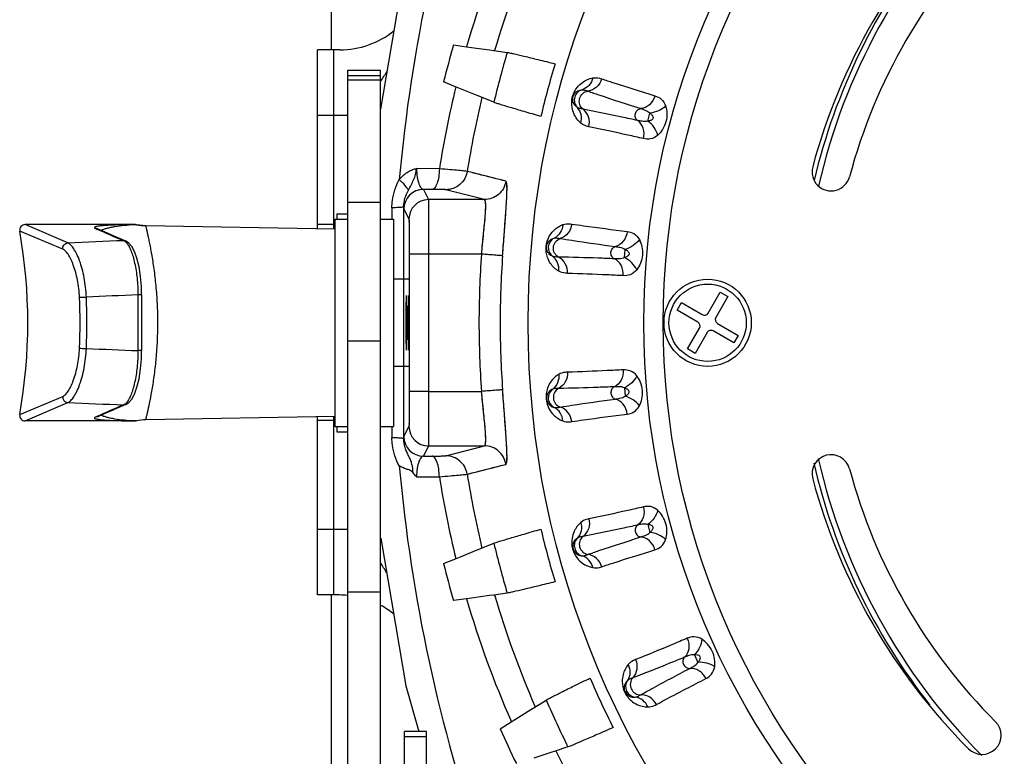
# Model space of a CAD drawing. Units: millimetres. Extents: x -492 to 1299, y -391 to 907.
# Drawn here: x 739 to 829, y 225 to 292 of the extents above; entities that cross this region are included whole.
import ezdxf

# ---------------------------------------------------------------- set-up
doc = ezdxf.new("R2010")
doc.units = ezdxf.units.MM
doc.header["$LTSCALE"] = 40
doc.layers.get('0').update_dxf_attribs({"linetype": 'CONTINUOUS'})

msp = doc.modelspace()

# ---------------------------------------------------------------- linework, layer by layer
at = {"color": 7, "linetype": 'Continuous'}
for p, q in [((767.259, 289.419), (767.259, 329.587)), ((774.052, 297.616), (771.759, 283.976)), ((765.967, 273.011), (765.967, 289.419)), ((768.008, 289.419), (765.967, 289.419)), ((767.467, 272.983), (767.467, 289.419)), ((778.448, 289.87), (779.633, 289.704)), ((779.633, 289.704), (780.102, 289.638)), ((780.102, 289.638), (781.745, 289.408)), ((781.745, 289.408), (782.15, 289.352)), ((782.15, 289.352), (783.375, 289.18)), ((768.759, 90.389), (768.759, 287.564)), ((768.759, 287.564), (771.759, 287.564)), ((771.759, 90.389), (771.759, 287.564)), ((768.759, 287.071), (771.759, 287.071)), ((768.759, 286.651), (771.759, 286.651)), ((778.646, 286.021), (777.537, 286.469)), ((779.085, 285.843), (778.646, 286.021)), ((780.622, 285.221), (779.085, 285.843)), ((781.002, 285.067), (780.622, 285.221)), ((782.149, 284.603), (781.002, 285.067)), ((796.262, 282.884), (796.457, 283.612)), ((765.967, 283.433), (768.759, 283.433)), ((777.155, 278.507), (775.049, 278.523)), ((775.692, 276.619), (776.162, 275.678)), ((775.692, 276.619), (776.162, 275.678)), ((776.479, 276.614), (775.692, 276.619)), ((776.479, 276.614), (775.692, 276.619)), ((781.28, 275.675), (777.735, 276.585)), ((781.28, 275.675), (777.735, 276.585)), ((781.28, 275.675), (776.162, 275.678)), ((781.28, 275.675), (776.162, 275.678)), ((768.759, 275.435), (771.759, 275.435)), ((773.892, 274.819), (774.362, 273.878)), ((773.892, 274.819), (774.362, 273.878)), ((767.559, 273.885), (768.759, 273.885)), ((767.559, 273.884), (767.559, 254.885)), ((767.759, 274.385), (768.759, 274.385)), ((767.759, 274.384), (767.759, 273.885)), ((771.759, 273.885), (772.959, 273.885)), ((772.959, 273.884), (772.959, 254.885)), ((742.601, 271.135), (738.666, 272.798)), ((749.273, 273.385), (739.159, 273.385)), ((743.078, 271.701), (739.159, 273.385)), ((745.782, 273.006), (745.583, 273.047)), ((745.583, 273.047), (745.734, 272.981)), ((749.369, 273.375), (749.275, 273.385)), ((749.369, 273.375), (749.283, 273.372)), ((750.23, 273.286), (749.369, 273.375)), ((767.559, 272.983), (750.23, 273.286)), ((765.967, 273.433), (767.559, 273.433)), ((748.393, 271.875), (748.197, 271.912)), ((794.12, 270.361), (794.186, 271.112)), ((774.39, 270.679), (774.39, 258.091)), ((774.39, 270.679), (774.39, 258.091)), ((776.143, 270.679), (774.39, 270.679)), ((776.143, 270.679), (774.39, 270.679)), ((776.143, 270.679), (776.143, 258.091)), ((776.143, 270.679), (776.143, 258.091)), ((781.016, 270.676), (776.143, 270.679)), ((781.016, 270.676), (776.143, 270.679)), ((774.39, 268.385), (772.959, 268.385)), ((749.501, 266.937), (749.501, 261.832)), ((749.844, 266.937), (749.501, 266.937)), ((749.844, 266.937), (749.844, 261.832)), ((801.813, 265.277), (802.915, 267.187)), ((803.608, 266.787), (802.506, 264.877)), ((802.915, 267.187), (803.608, 266.787)), ((798.957, 265.541), (799.357, 266.233)), ((800.866, 264.438), (798.957, 265.541)), ((799.357, 266.233), (801.266, 265.131)), ((799.91, 261.982), (801.013, 263.892)), ((802.652, 264.331), (804.562, 263.228)), ((801.706, 263.492), (800.603, 261.582)), ((804.162, 262.536), (802.252, 263.638)), ((804.562, 263.228), (804.162, 262.536)), ((768.759, 262.718), (771.759, 262.718)), ((800.603, 261.582), (799.91, 261.982)), ((749.844, 261.832), (749.501, 261.832)), ((774.39, 260.385), (772.959, 260.385)), ((794.12, 258.408), (794.186, 257.657)), ((738.666, 255.971), (742.601, 257.634)), ((776.143, 258.091), (774.39, 258.091)), ((776.143, 258.091), (774.39, 258.091)), ((776.143, 258.091), (781.016, 258.093)), ((776.143, 258.091), (781.016, 258.093)), ((739.159, 255.385), (743.078, 257.068)), ((748.394, 256.894), (747.329, 256.436)), ((748.393, 256.894), (748.197, 256.857)), ((745.734, 255.788), (745.583, 255.722)), ((745.783, 255.763), (745.583, 255.722)), ((767.559, 255.786), (750.23, 255.484)), ((765.967, 239.419), (765.967, 255.758)), ((767.467, 239.419), (767.467, 255.786)), ((749.274, 255.385), (739.159, 255.385)), ((749.313, 255.396), (749.369, 255.394)), ((767.559, 255.433), (765.967, 255.433)), ((767.559, 254.885), (768.759, 254.885)), ((767.759, 254.885), (767.759, 254.385)), ((771.759, 254.885), (772.959, 254.885)), ((774.362, 254.891), (773.892, 253.95)), ((774.362, 254.891), (773.892, 253.95)), ((767.759, 254.385), (768.759, 254.385)), ((776.162, 253.091), (775.692, 252.15)), ((776.162, 253.091), (775.692, 252.15)), ((776.162, 253.091), (781.28, 253.094)), ((776.162, 253.091), (781.28, 253.094)), ((777.735, 252.184), (781.28, 253.094)), ((777.735, 252.184), (781.28, 253.094)), ((775.692, 252.15), (776.479, 252.155)), ((775.692, 252.15), (776.479, 252.155)), ((796.262, 245.885), (796.457, 245.157)), ((768.759, 245.433), (765.967, 245.433)), ((781.002, 243.702), (782.149, 244.166)), ((779.085, 242.926), (780.622, 243.548)), ((780.622, 243.548), (781.002, 243.702)), ((777.537, 242.3), (778.646, 242.748)), ((778.646, 242.748), (779.085, 242.926)), ((767.985, 239.419), (765.967, 239.419)), ((767.259, 201.991), (767.259, 239.419)), ((768.759, 239.712), (771.759, 239.712)), ((781.745, 239.361), (780.102, 239.131)), ((782.15, 239.417), (781.745, 239.361)), ((783.375, 239.589), (782.15, 239.417)), ((779.633, 239.065), (778.448, 238.899)), ((780.102, 239.131), (779.633, 239.065)), ((800.545, 233.924), (800.864, 233.241)), ((785.896, 229.125), (786.945, 229.78)), ((784.143, 228.028), (785.549, 228.907)), ((785.549, 228.907), (785.896, 229.125)), ((782.727, 227.142), (783.741, 227.776)), ((783.741, 227.776), (784.143, 228.028)), ((773.959, 123.955), (773.959, 226.904)), ((775.959, 226.904), (773.959, 226.904)), ((775.959, 123.955), (775.959, 226.904)), ((773.959, 226.453), (775.959, 226.453)), ((787.382, 224.978), (785.804, 224.466)), ((787.771, 225.104), (787.382, 224.978)), ((788.948, 225.486), (787.771, 225.104))]:
    msp.add_line(p, q, dxfattribs=at)
for points in [[(748.394, 271.875), (747.327, 272.334), (746.438, 272.72), (745.782, 273.006)], [(749.844, 266.937), (749.825, 267.7), (749.746, 268.635), (749.606, 269.53), (749.413, 270.311), (749.186, 270.933), (748.936, 271.391), (748.653, 271.713), (748.394, 271.875)], [(748.394, 256.894), (748.659, 257.062), (748.942, 257.388), (749.192, 257.85), (749.418, 258.475), (749.609, 259.257), (749.748, 260.149), (749.826, 261.082), (749.844, 261.832)], [(745.783, 255.763), (746.44, 256.05), (747.329, 256.436)], [(771.784, 244.637), (774.063, 231.103), (775.266, 226.904)]]:
    msp.add_lwpolyline(points, dxfattribs=at)
for centre, radius in [((866.759, 264.385), 81.467), ((866.759, 264.385), 70.857), ((866.759, 264.385), 69.066), ((801.759, 264.385), 4), ((801.759, 264.385), 3.545)]:
    msp.add_circle(centre, radius, dxfattribs=at)
for centre, radius, start, end in [((919.951, 264.363), 147.064, 160.72993, 174.86966), ((864.759, 264.385), 55.25, 135, 165), ((866.759, 264.385), 56.249, 135.29743, 167.09386), ((866.759, 264.385), 90.711, 156.20632, 163.79357), ((864.759, 264.385), 51.75, 135, 165), ((866.759, 264.385), 88.154, 156.44746, 163.55243), ((866.759, 264.385), 56.749, 141.53885, 166.7085), ((768.008, 297.419), 8, 270, 308.68757), ((866.759, 264.385), 91.915, 163.90262, 166.09729), ((866.759, 264.385), 86.993, 163.43941, 166.5605), ((866.759, 264.385), 82.495, 163.26335, 166.73655), ((746.905, 302.781), 29.709, 326.78278, 328.88569), ((866.759, 264.385), 90.711, 166.2062, 171.04342), ((790.512, 284.815), 0.983, 105.81791, 224.18214), ((866.759, 264.385), 88.154, 166.44706, 170.93721), ((768.512, 285.433), 2, 273.60358, 277.11538), ((813.082, 278.231), 1.75, 165, 345), ((775.692, 274.818), 1.8, 90.00698, 179.98602), ((775.692, 274.818), 1.8, 90.00698, 179.98602), ((776.163, 273.878), 1.8, 90.00698, 179.98602), ((776.163, 273.878), 1.8, 90.00698, 179.98602), ((1229.126, 264.279), 456.45, 178.66345, 178.79375), ((739.159, 272.885), 0.5, 90, 189.9882), ((690.895, 264.385), 48.507, 350.0118, 9.9882), ((880.593, 580.345), 335.649, 246.31002, 246.76827), ((750.31, 251.092), 22.304, 92.63918, 92.98018), ((749.274, 272.883), 0.501, 79.07884, 89.98404), ((750.317, 278.285), 5, 259.07093, 269.00018), ((821.267, -1559.641), 1833.01, 92.284627, 92.444766), ((788.122, 271.264), 0.983, 115.81791, 234.18214), ((866.682, 264.383), 85.896, 175.79882, 179.99931), ((866.652, 264.385), 85.866, 175.79808, 180.00004), ((866.63, 264.383), 83.902, 175.79858, 179.99928), ((866.601, 264.385), 83.873, 175.79785, 180.00001), ((693.112, 264.385), 51.087, 357.37767, 2.62233), ((822.821, -1608.569), 1876.938, 92.238775, 92.383089), ((693.219, 264.385), 51.612, 357.37761, 2.62239), ((801.466, 265.477), 0.4, 240, 330), ((802.852, 264.677), 0.4, 150, 240), ((866.653, 264.385), 85.867, 179.99999, 184.20189), ((866.682, 264.386), 85.896, 180.00069, 184.20118), ((866.601, 264.385), 83.873, 179.99999, 184.20215), ((866.63, 264.386), 83.902, 180.00072, 184.20142), ((800.666, 264.092), 0.4, 330, 60), ((802.052, 263.292), 0.4, 60, 150), ((822.821, 2137.338), 1876.938, 267.616911, 267.761225), ((788.122, 257.505), 0.983, 125.81786, 244.18209), ((821.267, 2088.41), 1833.01, 267.555234, 267.715373), ((880.047, -50.317), 334.276, 113.23079, 113.69093), ((739.159, 255.885), 0.5, 170.0118, 270), ((750.287, 277.161), 21.787, 267.00912, 267.43732), ((749.275, 255.886), 0.501, 270.01601, 280.92036), ((750.317, 250.484), 5, 90.99988, 100.92865), ((1228.442, 264.476), 455.766, 181.20633, 181.33682), ((776.163, 254.891), 1.8, 180.01398, 269.99302), ((776.163, 254.891), 1.8, 180.01398, 269.99302), ((775.692, 253.951), 1.8, 180.01398, 269.99302), ((775.692, 253.951), 1.8, 180.01398, 269.99302), ((813.082, 250.538), 1.75, 15, 195), ((919.952, 264.406), 147.066, 185.13043, 199.2701), ((866.759, 264.385), 56.749, 193.11747, 218.17477), ((866.759, 264.385), 56.249, 192.79981, 224.87453), ((866.759, 264.385), 90.711, 188.95658, 193.7938), ((866.759, 264.385), 88.154, 189.06279, 193.55294), ((864.759, 264.385), 51.75, 195, 225), ((864.759, 264.385), 55.25, 195, 225), ((866.759, 264.385), 82.495, 193.26345, 196.73665), ((866.759, 264.385), 86.993, 193.4395, 196.56059), ((790.512, 243.954), 0.983, 135.81786, 254.18209), ((746.905, 226.084), 29.709, 31.20077, 33.21722), ((866.759, 264.385), 91.915, 193.90271, 196.09738), ((767.985, 231.419), 8, 84.68765, 90), ((866.759, 264.385), 88.154, 196.44757, 203.55254), ((767.985, 231.419), 8, 51.18816, 61.81923), ((866.759, 264.385), 90.711, 196.20643, 203.79368), ((866.759, 264.385), 82.495, 203.26345, 206.73665), ((795.218, 231.024), 0.983, 145.81786, 264.18209), ((866.759, 264.385), 86.993, 203.4395, 206.56059), ((826.929, 226.554), 1.75, 225, 45), ((866.759, 264.385), 91.915, 203.90271, 206.09738), ((866.759, 264.385), 88.154, 206.44756, 213.55253)]:
    msp.add_arc(centre, radius, start, end, dxfattribs=at)
for centre in [(774.135, 264.385), (774.353, 264.385)]:
    msp.add_ellipse(centre, major_axis=(0, 2.5), ratio=0.008727, dxfattribs=at)
for points, start_tangent, end_tangent in [([(783.375, 289.18), (783.584, 289.141), (783.924, 289.068), (784.913, 288.837), (786.194, 288.527), (787.753, 288.142)], (0.990318, -0.138816), (0.970227, -0.242197)), ([(790.116, 282.702), (789.503, 283.527), (789.318, 284.133), (789.366, 285.122), (789.819, 286.002), (790.282, 286.435), (791.225, 286.843)], (-0.752067, 0.659086), (0.980853, 0.194751)), ([(791.225, 286.843), (790.871, 286.159), (790.244, 285.761)], (-0.227328, -0.973818), (-0.95819, -0.286133)), ([(792.044, 286.756), (791.56, 285.997), (790.774, 285.633)], (-0.29095, -0.956738), (-0.99149, -0.130181)), ([(791.225, 286.843), (791.84, 286.815), (792.044, 286.756)], (0.980858, 0.194723), (0.948826, -0.315799)), ([(792.044, 286.756), (793.074, 286.419), (796.929, 285.202)], (0.94912, -0.314916), (0.955338, -0.295516)), ([(789.807, 284.13), (789.53, 284.407), (789.425, 284.63), (789.412, 285.109), (789.663, 285.519), (789.865, 285.659), (790.244, 285.761)], (-0.836243, 0.548359), (0.998387, 0.056771)), ([(790.33, 283.976), (790.03, 284.405), (790.019, 284.947), (790.3, 285.411), (790.774, 285.633)], (-0.79601, 0.605283), (0.992007, 0.126185)), ([(790.244, 285.761), (790.464, 285.731), (790.774, 285.633)], (0.996572, 0.082729), (0.944456, -0.328638)), ([(790.774, 285.633), (791.792, 285.283), (795.625, 284.03)], (0.944218, -0.329321), (0.952881, -0.303345)), ([(786.46, 283.313), (784.916, 283.759), (783.652, 284.131), (782.68, 284.426), (782.349, 284.532), (782.149, 284.603)], (-0.96134, 0.275365), (-0.927049, 0.374941)), ([(796.929, 285.202), (796.417, 284.38), (795.625, 284.03)], (-0.288862, -0.957371), (-0.998279, -0.058641)), ([(796.929, 285.202), (797.494, 284.902), (797.905, 284.266)], (0.955454, -0.295142), (0.313996, -0.949424)), ([(790.33, 283.976), (790.012, 284.046), (789.807, 284.13)], (-0.982247, 0.18759), (-0.821722, 0.569889)), ([(790.116, 282.702), (790.151, 283.472), (789.807, 284.13)], (0.29014, 0.956984), (-0.686741, 0.726902)), ([(795.333, 282.938), (793.892, 283.25), (790.33, 283.976)], (-0.976891, 0.213737), (-0.982377, 0.186909)), ([(790.868, 282.367), (790.829, 283.267), (790.33, 283.976)], (0.226369, 0.974042), (-0.793562, 0.608489)), ([(795.333, 282.938), (795.137, 283.208), (795.132, 283.577), (795.321, 283.894), (795.625, 284.03)], (-0.838192, 0.545375), (0.998583, 0.053211)), ([(795.625, 284.03), (796.026, 283.888), (796.457, 283.612)], (0.953283, -0.302078), (0.628879, -0.777504)), ([(796.457, 283.612), (796.666, 283.416), (796.74, 283.29), (796.752, 283.143), (796.668, 283.021), (796.541, 282.949), (796.262, 282.884)], (0.800073, -0.599902), (-0.992805, -0.119743)), ([(797.905, 284.266), (797.256, 283.829), (796.457, 283.612)], (-0.702957, -0.711233), (-0.99518, -0.098062)), ([(797.905, 284.266), (798.019, 283.59), (797.927, 282.828), (797.626, 282.123), (797.189, 281.594)], (0.296612, -0.954998), (-0.734781, -0.678305)), ([(790.868, 282.367), (790.662, 282.419), (790.116, 282.702)], (-0.97961, 0.200907), (-0.752102, 0.659046)), ([(796.262, 282.884), (795.751, 282.86), (795.333, 282.938)], (-0.93317, -0.359434), (-0.976619, 0.214979)), ([(795.876, 281.271), (795.844, 282.239), (795.333, 282.938)], (0.228444, 0.973557), (-0.835212, 0.549929)), ([(797.189, 281.594), (796.846, 282.297), (796.262, 282.884)], (-0.253247, 0.967402), (-0.812824, 0.582509)), ([(795.876, 281.271), (794.437, 281.596), (790.868, 282.367)], (-0.975105, 0.221745), (-0.979419, 0.201836)), ([(797.189, 281.594), (796.515, 281.248), (795.876, 281.271)], (-0.746531, -0.66535), (-0.975032, 0.222064)), ([(773.476, 277.514), (773.809, 277.864), (774.185, 278.161), (774.6, 278.392), (774.82, 278.474), (774.934, 278.504), (775.049, 278.523)], (0.639475, 0.768812), (0.999991, -0.004149)), ([(774.311, 276.55), (774.789, 277.481), (774.971, 277.98), (775.049, 278.522)], (0.450423, 0.892815), (0.051882, 0.998653)), ([(775.049, 278.523), (775.12, 277.731), (775.274, 277.123), (775.37, 276.907), (775.473, 276.751), (775.692, 276.619)], (0.021868, -0.999761), (0.997983, -0.063483)), ([(777.155, 278.507), (777.09, 277.782), (776.941, 277.173), (776.841, 276.94), (776.727, 276.765), (776.479, 276.614)], (-0.023612, -0.999721), (-0.998827, -0.04843)), ([(779.706, 278.27), (779.469, 278.299), (778.932, 278.351), (778.138, 278.423), (777.155, 278.507)], (-0.979506, 0.201416), (-0.996547, 0.083031)), ([(779.706, 278.27), (779.475, 277.607), (779.03, 277.064), (778.425, 276.709), (777.735, 276.585)], (-0.157945, -0.987448), (-0.999999, -0.001231)), ([(779.706, 278.27), (779.475, 277.607), (779.03, 277.064), (778.425, 276.709), (777.735, 276.585)], (-0.157965, -0.987445), (-0.999999, -0.001187)), ([(783.251, 277.369), (779.706, 278.27)], (-0.969194, 0.246299), (-0.969128, 0.246557)), ([(783.251, 277.369), (782.064, 277.671), (780.882, 277.971), (779.706, 278.27)], (-0.969194, 0.246299), (-0.969128, 0.246557)), ([(772.8, 274.926), (772.852, 275.601), (773.476, 277.514)], (0.023376, 0.999727), (0.495319, 0.868711)), ([(774.311, 276.55), (774.006, 276.973), (773.476, 277.514)], (-0.449576, 0.893242), (-0.733374, 0.679825)), ([(783.251, 277.369), (783.022, 276.703), (782.577, 276.157), (781.972, 275.8), (781.28, 275.675)], (-0.154105, -0.988054), (-0.999999, -0.001188)), ([(783.251, 277.369), (783.022, 276.703), (782.577, 276.157), (781.972, 275.8), (781.28, 275.675)], (-0.154105, -0.988054), (-0.999999, -0.001188)), ([(782.954, 270.53), (783.053, 271.863), (783.149, 273.143), (783.236, 274.321), (783.304, 275.35), (783.346, 276.195), (783.354, 276.825), (783.343, 277.053), (783.323, 277.22), (783.292, 277.326), (783.251, 277.369)], (0.073254, 0.997313), (-0.969885, 0.243562)), ([(782.954, 270.53), (783.083, 272.263), (783.205, 273.892), (783.301, 275.302), (783.352, 276.398), (783.339, 277.105), (783.251, 277.369)], (0.073254, 0.997313), (-0.438664, 0.898651)), ([(773.881, 275.018), (773.998, 275.807), (774.311, 276.55)], (-0.003212, 0.999995), (0.450424, 0.892815)), ([(777.735, 276.585), (777.619, 276.594), (777.354, 276.603), (776.963, 276.609), (776.479, 276.614)], (-0.968605, 0.248603), (-0.99998, 0.006281)), ([(777.735, 276.585), (777.62, 276.594), (777.356, 276.602), (776.964, 276.609), (776.479, 276.614)], (-0.994579, 0.103985), (-0.99998, 0.006281)), ([(776.162, 275.678), (776.161, 275.646), (776.159, 275.567), (776.157, 275.442), (776.155, 275.273), (776.152, 274.806), (776.149, 274.183), (776.146, 273.429), (776.144, 272.572), (776.143, 270.679)], (-0.211921, -0.977287), (-0.000159, -1)), ([(776.162, 275.678), (776.157, 275.489), (776.153, 274.979), (776.149, 274.183), (776.146, 273.153), (776.144, 271.958), (776.143, 270.679)], (-0.211921, -0.977287), (-0.000159, -1)), ([(781.016, 270.676), (781.211, 272.566), (781.296, 273.423), (781.361, 274.179), (781.399, 274.803), (781.4, 275.271), (781.386, 275.441), (781.361, 275.565), (781.28, 275.675)], (0.102211, 0.994763), (-0.986727, 0.162385)), ([(781.016, 270.676), (781.148, 271.948), (781.268, 273.137), (781.36, 274.166), (781.403, 274.966), (781.38, 275.483), (781.28, 275.675)], (0.102211, 0.994763), (-0.986727, 0.162385)), ([(773.881, 275.018), (773.861, 275.004), (773.804, 274.99), (773.711, 274.977), (773.585, 274.964), (773.428, 274.953), (773.242, 274.942), (772.8, 274.926)], (-0.163555, -0.986534), (-0.999629, -0.027223)), ([(773.883, 268.385), (773.881, 275.018)], (-0.000154, 1), (-0.000457, 1)), ([(773.881, 275.018), (773.887, 274.874), (773.889, 274.835), (773.892, 274.819)], (0.027266, -0.999628), (0.456988, -0.889473)), ([(773.884, 264.385), (773.883, 268.008), (773.883, 271.551), (773.881, 275.018)], (0.000002, 1), (-0.000457, 1)), ([(773.881, 275.018), (773.887, 274.875), (773.892, 274.819)], (0.027266, -0.999628), (0.126348, -0.991986)), ([(774.362, 273.878), (774.37, 273.758), (774.376, 273.432), (774.382, 272.921), (774.386, 272.259), (774.389, 271.493), (774.39, 270.679)], (0.442141, -0.896945), (0.000002, -1)), ([(774.362, 273.878), (774.365, 273.858), (774.368, 273.807), (774.37, 273.727), (774.373, 273.619), (774.378, 273.32), (774.382, 272.922), (774.385, 272.439), (774.388, 271.891), (774.39, 270.679)], (0.442141, -0.896945), (0.000002, -1)), ([(749.275, 273.385), (749.12, 273.383), (748.788, 273.379), (748.009, 273.365), (747.253, 273.341), (746.588, 273.307), (746.302, 273.285), (746.052, 273.261), (745.844, 273.233), (745.681, 273.202), (745.619, 273.186), (745.569, 273.168), (745.534, 273.15), (745.512, 273.131), (745.506, 273.111), (745.515, 273.09), (745.541, 273.069), (745.583, 273.047)], (-0.999999, -0.00167), (0.91553, -0.40225)), ([(749.15, 273.365), (748.257, 273.298), (747.364, 273.182), (746.972, 273.109), (746.631, 273.027), (746.352, 272.938), (746.147, 272.843)], (-0.998632, -0.052281), (-0.858784, -0.512338)), ([(751.332, 264.385), (751.29, 266.125), (751.169, 267.795), (750.99, 269.331), (750.887, 270.03), (750.78, 270.675), (750.673, 271.26), (750.57, 271.78), (750.475, 272.229), (750.392, 272.603), (750.323, 272.899), (750.295, 273.016), (750.272, 273.113), (750.254, 273.188), (750.241, 273.242), (750.233, 273.275), (750.23, 273.286)], (-0.000013, 1), (0.371277, -0.928522)), ([(788.099, 269.115), (787.352, 269.821), (787.066, 270.385), (786.941, 271.368), (787.234, 272.313), (787.615, 272.82), (788.473, 273.385)], (-0.855091, 0.518478), (0.932133, 0.362116)), ([(788.473, 273.385), (788.243, 272.65), (787.694, 272.149)], (-0.054773, -0.998499), (-0.893946, -0.448174)), ([(789.295, 273.442), (788.95, 272.611), (788.239, 272.115)], (-0.120394, -0.992726), (-0.953822, -0.300373)), ([(788.473, 273.385), (789.083, 273.464), (789.295, 273.442)], (0.932143, 0.362089), (0.989249, -0.146239)), ([(789.295, 273.442), (790.368, 273.289), (794.375, 272.76)], (0.989385, -0.145318), (0.99214, -0.125134)), ([(794.375, 272.76), (794.014, 271.862), (793.295, 271.379)], (-0.118228, -0.992986), (-0.97293, -0.231099)), ([(794.375, 272.76), (794.983, 272.563), (795.498, 272.008)], (0.992189, -0.124745), (0.474091, -0.880476)), ([(748.197, 271.912), (748.232, 271.895), (748.34, 271.824)], (0.922082, -0.386995), (0.777767, -0.628552)), ([(787.547, 270.467), (787.226, 270.692), (787.084, 270.893), (786.989, 271.363), (787.164, 271.81), (787.339, 271.983), (787.694, 272.149)], (-0.91876, 0.394816), (0.973361, 0.229277)), ([(788.089, 270.406), (787.719, 270.777), (787.614, 271.309), (787.81, 271.814), (788.239, 272.115)], (-0.889023, 0.457862), (0.955024, 0.296528)), ([(787.694, 272.149), (787.916, 272.158), (788.239, 272.115)], (0.967066, 0.254525), (0.987175, -0.159642)), ([(788.239, 272.115), (789.302, 271.948), (793.295, 271.379)], (0.987059, -0.160357), (0.99108, -0.13327)), ([(795.498, 272.008), (794.936, 271.464), (794.186, 271.112)], (-0.568773, -0.822495), (-0.963033, -0.269383)), ([(795.498, 272.008), (795.728, 271.361), (795.769, 270.595), (795.596, 269.848), (795.257, 269.252)], (0.45794, -0.888983), (-0.605831, -0.795593)), ([(742.601, 271.135), (742.622, 271.341), (742.721, 271.523), (742.883, 271.65), (743.078, 271.701)], (-0.101456, 0.99484), (0.999309, 0.03716)), ([(744.145, 266.722), (743.957, 268.309), (743.576, 269.682), (743.34, 270.23), (743.091, 270.663), (742.84, 270.968), (742.601, 271.135)], (-0.04578, 0.998952), (-0.922359, 0.386333)), ([(744.777, 266.746), (744.573, 268.517), (744.388, 269.329), (744.159, 270.056), (743.901, 270.675), (743.625, 271.165), (743.347, 271.511), (743.078, 271.701)], (-0.044955, 0.998989), (-0.922018, 0.387148)), ([(748.34, 271.824), (748.376, 271.794), (748.481, 271.683)], (0.777767, -0.628552), (0.641473, -0.767146)), ([(748.481, 271.683), (748.685, 271.378), (748.877, 270.966), (749.052, 270.455), (749.204, 269.86), (749.421, 268.472), (749.501, 266.937)], (0.641473, -0.767146), (0.003525, -0.999994)), ([(793.196, 270.253), (792.957, 270.484), (792.888, 270.847), (793.018, 271.193), (793.295, 271.379)], (-0.920162, 0.391539), (0.974173, 0.225805)), ([(793.295, 271.379), (793.714, 271.309), (794.186, 271.112)], (0.991256, -0.131952), (0.754337, -0.656488)), ([(794.186, 271.112), (794.426, 270.955), (794.521, 270.844), (794.558, 270.701), (794.497, 270.567), (794.384, 270.474), (794.12, 270.361)], (0.89209, -0.451857), (-0.956929, -0.290323)), ([(782.954, 270.53), (782.343, 270.578), (781.016, 270.676)], (-0.994924, 0.100627), (-0.997308, 0.073323)), ([(782.954, 270.53), (782.77, 270.545), (782.343, 270.578), (781.731, 270.623), (781.016, 270.676)], (-0.994924, 0.100627), (-0.997308, 0.073323)), ([(788.089, 270.406), (787.764, 270.42), (787.547, 270.467)], (-0.9999, 0.014175), (-0.908198, 0.418541)), ([(788.099, 269.115), (788, 269.879), (787.547, 270.467)], (0.119553, 0.992828), (-0.802533, 0.596608)), ([(793.196, 270.253), (791.723, 270.31), (788.089, 270.406)], (-0.999165, 0.040854), (-0.999909, 0.013481)), ([(788.899, 268.916), (788.703, 269.795), (788.089, 270.406)], (0.053789, 0.998552), (-0.887169, 0.461444)), ([(794.12, 270.361), (793.621, 270.249), (793.196, 270.253)], (-0.856578, -0.516017), (-0.999112, 0.042125)), ([(794.02, 268.706), (793.821, 269.653), (793.196, 270.253)], (0.055917, 0.998435), (-0.918017, 0.396541)), ([(795.257, 269.252), (794.798, 269.884), (794.12, 270.361)], (-0.417387, 0.908729), (-0.901627, 0.432514)), ([(795.257, 269.252), (794.654, 268.794), (794.02, 268.706)], (-0.619653, -0.784876), (-0.99878, 0.049378)), ([(788.899, 268.916), (788.687, 268.931), (788.099, 269.115)], (-0.999615, 0.027747), (-0.855118, 0.518433)), ([(794.02, 268.706), (792.547, 268.776), (788.899, 268.916)], (-0.998796, 0.049051), (-0.999588, 0.028695)), ([(744.145, 266.722), (744.395, 266.729), (744.777, 266.746)], (1, -0.000794), (0.998713, 0.050722)), ([(750.23, 255.484), (750.241, 255.527), (750.272, 255.657), (750.323, 255.871), (750.392, 256.167), (750.57, 256.991), (750.78, 258.095), (750.99, 259.439), (751.17, 260.974), (751.332, 264.385)], (0.264243, 0.964456), (0.000016, 1)), ([(773.881, 253.751), (773.883, 257.218), (773.883, 260.761), (773.884, 264.385)], (0.000457, 1), (-0.000003, 1)), ([(742.601, 257.634), (742.84, 257.801), (743.091, 258.106), (743.34, 258.539), (743.576, 259.087), (743.957, 260.46), (744.145, 262.047)], (0.922359, 0.386334), (0.04578, 0.998952)), ([(743.078, 257.068), (743.347, 257.258), (743.625, 257.604), (743.901, 258.094), (744.159, 258.713), (744.388, 259.44), (744.573, 260.252), (744.777, 262.023)], (0.922017, 0.387148), (0.044955, 0.998989)), ([(744.145, 262.047), (744.395, 262.04), (744.777, 262.023)], (1, 0.000795), (0.998713, -0.050722)), ([(749.501, 261.832), (749.421, 260.297), (749.204, 258.908), (749.051, 258.313), (748.876, 257.802), (748.684, 257.39), (748.48, 257.085)], (-0.003525, -0.999994), (-0.642009, -0.766697)), ([(773.881, 253.751), (773.883, 260.384)], (0.000457, 1), (0.000154, 1)), ([(788.099, 259.654), (787.352, 258.948), (787.066, 258.384), (786.941, 257.401), (787.234, 256.456), (787.615, 255.949), (788.473, 255.384)], (-0.855091, -0.518478), (0.932133, -0.362116)), ([(788.099, 259.654), (788, 258.89), (787.547, 258.302)], (0.119553, -0.992828), (-0.802533, -0.596608)), ([(788.899, 259.853), (788.703, 258.974), (788.089, 258.363)], (0.053789, -0.998552), (-0.887169, -0.461444)), ([(788.899, 259.853), (788.687, 259.838), (788.099, 259.654)], (-0.999615, -0.027747), (-0.855118, -0.518433)), ([(794.02, 260.063), (792.547, 259.993), (788.899, 259.853)], (-0.998796, -0.049051), (-0.999588, -0.028695)), ([(794.02, 260.063), (793.821, 259.116), (793.196, 258.516)], (0.055917, -0.998435), (-0.918017, -0.396541)), ([(795.257, 259.517), (794.654, 259.975), (794.02, 260.063)], (-0.619653, 0.784876), (-0.99878, -0.049378)), ([(795.257, 259.517), (794.798, 258.885), (794.12, 258.408)], (-0.417387, -0.908729), (-0.901627, -0.432514)), ([(795.498, 256.761), (795.728, 257.408), (795.769, 258.174), (795.596, 258.921), (795.257, 259.517)], (0.45794, 0.888983), (-0.605831, 0.795593)), ([(787.547, 258.302), (787.226, 258.077), (787.084, 257.876), (786.989, 257.406), (787.164, 256.959), (787.339, 256.786), (787.694, 256.62)], (-0.91876, -0.394816), (0.973361, -0.229277)), ([(788.089, 258.363), (787.764, 258.349), (787.547, 258.302)], (-0.9999, -0.014175), (-0.908198, -0.418541)), ([(788.089, 258.363), (787.719, 257.992), (787.614, 257.46), (787.81, 256.955), (788.239, 256.654)], (-0.889023, -0.457862), (0.955024, -0.296528)), ([(793.196, 258.516), (791.723, 258.459), (788.089, 258.363)], (-0.999165, -0.040854), (-0.999909, -0.013481)), ([(793.196, 258.516), (792.957, 258.285), (792.888, 257.922), (793.018, 257.576), (793.295, 257.39)], (-0.920162, -0.391539), (0.974173, -0.225805)), ([(794.12, 258.408), (793.621, 258.52), (793.196, 258.516)], (-0.856578, 0.516017), (-0.999112, -0.042125)), ([(794.186, 257.657), (794.426, 257.814), (794.521, 257.925), (794.558, 258.068), (794.497, 258.202), (794.384, 258.295), (794.12, 258.408)], (0.89209, 0.451857), (-0.956929, 0.290323)), ([(742.601, 257.634), (742.622, 257.428), (742.721, 257.246), (742.883, 257.119), (743.078, 257.068)], (-0.101454, -0.99484), (0.999309, -0.037159)), ([(774.39, 258.091), (774.389, 257.276), (774.386, 256.51), (774.382, 255.848), (774.376, 255.337), (774.37, 255.011), (774.362, 254.891)], (-0.000002, -1), (-0.442141, -0.896945)), ([(774.39, 258.091), (774.388, 256.878), (774.385, 256.33), (774.382, 255.847), (774.378, 255.449), (774.373, 255.15), (774.37, 255.042), (774.368, 254.962), (774.365, 254.911), (774.362, 254.891)], (-0.000002, -1), (-0.442141, -0.896945)), ([(776.143, 258.091), (776.144, 256.197), (776.146, 255.34), (776.149, 254.586), (776.152, 253.964), (776.155, 253.496), (776.157, 253.327), (776.159, 253.202), (776.161, 253.123), (776.162, 253.091)], (0.000159, -1), (0.211921, -0.977287)), ([(776.143, 258.091), (776.144, 256.811), (776.146, 255.616), (776.149, 254.586), (776.153, 253.79), (776.157, 253.28), (776.162, 253.091)], (0.000159, -1), (0.211921, -0.977287)), ([(782.954, 258.239), (782.343, 258.191), (781.016, 258.093)], (-0.994927, -0.100599), (-0.997308, -0.073322)), ([(782.954, 258.239), (782.77, 258.224), (782.343, 258.191), (781.731, 258.146), (781.016, 258.093)], (-0.994927, -0.100599), (-0.997308, -0.073322)), ([(781.28, 253.094), (781.361, 253.204), (781.386, 253.328), (781.4, 253.498), (781.399, 253.966), (781.361, 254.59), (781.296, 255.346), (781.211, 256.203), (781.016, 258.093)], (0.986727, 0.162386), (-0.102211, 0.994763)), ([(781.28, 253.094), (781.38, 253.286), (781.403, 253.803), (781.36, 254.603), (781.268, 255.632), (781.148, 256.822), (781.016, 258.093)], (0.986727, 0.162386), (-0.102211, 0.994763)), ([(783.251, 251.4), (783.292, 251.443), (783.323, 251.549), (783.343, 251.716), (783.354, 251.944), (783.346, 252.574), (783.304, 253.419), (783.236, 254.448), (783.149, 255.626), (783.053, 256.906), (782.954, 258.239)], (0.969884, 0.243566), (-0.073254, 0.997313)), ([(783.251, 251.4), (783.339, 251.664), (783.352, 252.371), (783.301, 253.467), (783.205, 254.877), (783.083, 256.506), (782.954, 258.239)], (0.438664, 0.898651), (-0.073254, 0.997313)), ([(788.239, 256.654), (789.302, 256.821), (793.295, 257.39)], (0.987059, 0.160357), (0.99108, 0.13327)), ([(793.295, 257.39), (793.714, 257.46), (794.186, 257.657)], (0.991256, 0.131952), (0.754337, 0.656488)), ([(794.375, 256.009), (794.014, 256.907), (793.295, 257.39)], (-0.118228, 0.992986), (-0.97293, 0.231099)), ([(795.498, 256.761), (794.936, 257.305), (794.186, 257.657)], (-0.568773, 0.822495), (-0.963033, 0.269383)), ([(748.325, 256.933), (748.293, 256.91), (748.197, 256.857)], (-0.79361, -0.608427), (-0.922082, -0.386994)), ([(748.48, 257.085), (748.442, 257.041), (748.325, 256.933)], (-0.642009, -0.766697), (-0.79361, -0.608427)), ([(787.694, 256.62), (787.916, 256.611), (788.239, 256.654)], (0.967066, -0.254525), (0.987175, 0.159642)), ([(788.473, 255.384), (788.243, 256.119), (787.694, 256.62)], (-0.054773, 0.998499), (-0.893946, 0.448174)), ([(789.295, 255.327), (788.95, 256.159), (788.239, 256.654)], (-0.120394, 0.992726), (-0.953822, 0.300373)), ([(794.375, 256.009), (794.983, 256.206), (795.498, 256.761)], (0.992189, 0.124745), (0.474091, 0.880476)), ([(745.583, 255.722), (745.541, 255.7), (745.515, 255.679), (745.506, 255.658), (745.512, 255.638), (745.534, 255.619), (745.569, 255.601), (745.619, 255.583), (745.681, 255.567), (745.844, 255.536), (746.052, 255.508), (746.301, 255.484), (746.587, 255.462), (747.252, 255.428), (748.008, 255.404), (748.786, 255.39), (749.275, 255.385)], (-0.915533, -0.402243), (0.999982, -0.005988)), ([(746.147, 255.926), (746.352, 255.831), (746.63, 255.742), (746.971, 255.661), (747.363, 255.588), (748.256, 255.471), (749.15, 255.404)], (0.85855, -0.51273), (0.99863, -0.052333)), ([(789.295, 255.327), (790.368, 255.48), (794.375, 256.009)], (0.989385, 0.145318), (0.99214, 0.125134)), ([(788.473, 255.384), (789.083, 255.305), (789.295, 255.327)], (0.932143, -0.362089), (0.989249, 0.146239)), ([(773.476, 251.255), (772.852, 253.168), (772.8, 253.843)], (-0.495339, 0.868699), (-0.023373, 0.999727)), ([(773.881, 253.751), (773.861, 253.765), (773.804, 253.779), (773.711, 253.792), (773.585, 253.805), (773.428, 253.816), (773.242, 253.827), (772.8, 253.843)], (-0.164857, 0.986318), (-0.999629, 0.027247)), ([(773.892, 253.95), (773.889, 253.934), (773.887, 253.895), (773.881, 253.751)], (-0.456745, -0.889597), (-0.027274, -0.999628)), ([(773.892, 253.95), (773.887, 253.894), (773.881, 253.751)], (-0.126403, -0.991979), (-0.027274, -0.999628)), ([(774.74, 250.624), (774.637, 251.431), (774.511, 251.801), (774.338, 252.164), (774.156, 252.539), (774.007, 252.933), (773.881, 253.751)], (-0.040734, 0.99917), (0.003201, 0.999995)), ([(783.251, 251.4), (783.022, 252.066), (782.577, 252.612), (781.972, 252.969), (781.28, 253.094)], (-0.15401, 0.988069), (-0.999999, 0.001211)), ([(783.251, 251.4), (783.022, 252.066), (782.577, 252.612), (781.972, 252.969), (781.28, 253.094)], (-0.15401, 0.988069), (-0.999999, 0.001211)), ([(775.692, 252.15), (775.473, 252.018), (775.37, 251.863), (775.274, 251.648), (775.121, 251.041), (775.049, 250.25)], (-0.997982, -0.063495), (-0.021753, -0.999763)), ([(776.479, 252.155), (776.963, 252.16), (777.354, 252.167), (777.619, 252.175), (777.735, 252.184)], (0.99998, 0.006281), (0.968605, 0.248604)), ([(776.479, 252.155), (776.964, 252.16), (777.356, 252.167), (777.62, 252.175), (777.735, 252.184)], (0.99998, 0.006281), (0.994579, 0.103983)), ([(777.155, 250.262), (777.09, 250.987), (776.941, 251.596), (776.841, 251.829), (776.727, 252.004), (776.479, 252.155)], (-0.023608, 0.999721), (-0.998821, 0.04855)), ([(779.706, 250.499), (779.475, 251.162), (779.03, 251.705), (778.425, 252.06), (777.735, 252.184)], (-0.157965, 0.987445), (-0.999999, 0.001187)), ([(779.706, 250.499), (779.475, 251.162), (779.03, 251.705), (778.425, 252.06), (777.735, 252.184)], (-0.157965, 0.987445), (-0.999999, 0.001187)), ([(774.74, 250.624), (774.459, 250.846), (774.127, 250.971), (773.476, 251.255)], (-0.600843, 0.799367), (-0.864634, 0.502403)), ([(779.706, 250.499), (783.251, 251.4)], (0.969128, 0.246557), (0.969194, 0.246299)), ([(779.706, 250.499), (780.882, 250.798), (782.064, 251.099), (783.251, 251.4)], (0.969128, 0.246557), (0.969194, 0.246299)), ([(775.046, 250.25), (774.74, 250.624)], (-0.662431, 0.749123), (-0.600652, 0.799511)), ([(775.046, 250.25), (777.155, 250.262)], (0.999973, 0.007361), (0.999973, 0.007388)), ([(777.155, 250.262), (778.138, 250.346), (778.932, 250.418), (779.469, 250.47), (779.706, 250.499)], (0.996547, 0.083031), (0.979507, 0.201411)), ([(795.876, 247.498), (794.437, 247.173), (790.868, 246.402)], (-0.975105, -0.221745), (-0.979419, -0.201836)), ([(795.876, 247.498), (795.844, 246.53), (795.333, 245.831)], (0.228444, -0.973557), (-0.835212, -0.549929)), ([(797.189, 247.175), (796.515, 247.521), (795.876, 247.498)], (-0.746531, 0.66535), (-0.975032, -0.222064)), ([(797.189, 247.175), (796.846, 246.472), (796.262, 245.885)], (-0.253247, -0.967402), (-0.812824, -0.582509)), ([(797.905, 244.503), (798.019, 245.179), (797.927, 245.941), (797.626, 246.646), (797.189, 247.175)], (0.296612, 0.954998), (-0.734781, 0.678305)), ([(790.116, 246.067), (789.503, 245.242), (789.318, 244.636), (789.366, 243.647), (789.819, 242.767), (790.282, 242.334), (791.225, 241.926)], (-0.752067, -0.659086), (0.980853, -0.194751)), ([(790.116, 246.067), (790.151, 245.298), (789.807, 244.639)], (0.29014, -0.956984), (-0.686741, -0.726902)), ([(790.868, 246.402), (790.662, 246.35), (790.116, 246.067)], (-0.97961, -0.200907), (-0.752102, -0.659046)), ([(790.868, 246.402), (790.829, 245.502), (790.33, 244.793)], (0.226369, -0.974042), (-0.793562, -0.608489)), ([(795.333, 245.831), (793.892, 245.519), (790.33, 244.793)], (-0.976891, -0.213737), (-0.982377, -0.186909)), ([(795.333, 245.831), (795.137, 245.562), (795.132, 245.192), (795.321, 244.875), (795.625, 244.739)], (-0.838192, -0.545375), (0.998583, -0.053211)), ([(796.262, 245.885), (795.751, 245.909), (795.333, 245.831)], (-0.93317, 0.359434), (-0.976619, -0.214979)), ([(796.457, 245.157), (796.666, 245.353), (796.74, 245.479), (796.752, 245.626), (796.668, 245.748), (796.541, 245.82), (796.262, 245.885)], (0.800073, 0.599902), (-0.992805, 0.119743)), ([(782.149, 244.166), (782.349, 244.237), (782.68, 244.343), (783.652, 244.638), (784.916, 245.01), (786.46, 245.456)], (0.927049, 0.374941), (0.96134, 0.275365)), ([(790.33, 244.793), (790.012, 244.723), (789.807, 244.639)], (-0.982247, -0.18759), (-0.821722, -0.569889)), ([(790.33, 244.793), (790.03, 244.364), (790.019, 243.822), (790.3, 243.358), (790.774, 243.136)], (-0.79601, -0.605283), (0.992007, -0.126185)), ([(795.625, 244.739), (796.026, 244.881), (796.457, 245.157)], (0.953283, 0.302078), (0.628879, 0.777504)), ([(797.905, 244.503), (797.256, 244.94), (796.457, 245.157)], (-0.702957, 0.711233), (-0.99518, 0.098062)), ([(789.807, 244.639), (789.53, 244.362), (789.425, 244.14), (789.412, 243.66), (789.663, 243.25), (789.865, 243.11), (790.244, 243.008)], (-0.836243, -0.548359), (0.998387, -0.056771)), ([(790.774, 243.136), (791.792, 243.486), (795.625, 244.739)], (0.944218, 0.329321), (0.952881, 0.303345)), ([(796.929, 243.567), (796.417, 244.389), (795.625, 244.739)], (-0.288862, 0.957371), (-0.998279, 0.058641)), ([(796.929, 243.567), (797.494, 243.867), (797.905, 244.503)], (0.955454, 0.295142), (0.313996, 0.949424)), ([(790.244, 243.008), (790.464, 243.038), (790.774, 243.136)], (0.996572, -0.082729), (0.944456, 0.328638)), ([(791.225, 241.926), (790.871, 242.61), (790.244, 243.008)], (-0.227328, 0.973818), (-0.95819, 0.286133)), ([(792.044, 242.013), (791.56, 242.772), (790.774, 243.136)], (-0.29095, 0.956738), (-0.99149, 0.130181)), ([(792.044, 242.013), (793.074, 242.35), (796.929, 243.567)], (0.94912, 0.314916), (0.955338, 0.295516)), ([(791.225, 241.926), (791.84, 241.954), (792.044, 242.013)], (0.980858, -0.194723), (0.948826, 0.315799)), ([(787.753, 240.627), (786.194, 240.242), (784.913, 239.932), (783.924, 239.701), (783.584, 239.628), (783.375, 239.589)], (-0.970227, -0.242197), (-0.990318, -0.138816)), ([(799.885, 235.445), (798.524, 234.876), (795.144, 233.497)], (-0.921785, -0.387701), (-0.929491, -0.368844)), ([(799.885, 235.445), (800.021, 234.487), (799.64, 233.71)], (0.39403, -0.919098), (-0.727029, -0.686607)), ([(801.234, 235.356), (800.511, 235.579), (799.885, 235.445)], (-0.850727, 0.525608), (-0.921658, -0.388003)), ([(801.234, 235.356), (801.019, 234.604), (800.545, 233.924)], (-0.081412, -0.996681), (-0.699324, -0.714805)), ([(802.403, 232.848), (802.398, 233.534), (802.175, 234.268), (801.756, 234.911), (801.234, 235.356)], (0.126272, 0.991996), (-0.841404, 0.540407)), ([(800.545, 233.924), (800.038, 233.859), (799.64, 233.71)], (-0.981409, 0.19193), (-0.924451, -0.381301)), ([(800.864, 233.241), (801.035, 233.47), (801.087, 233.607), (801.072, 233.754), (800.969, 233.86), (800.831, 233.908), (800.545, 233.924)], (0.683747, 0.72972), (-0.998515, -0.054475)), ([(794.461, 233.036), (794.001, 232.117), (793.924, 231.489), (794.143, 230.523), (794.742, 229.735), (795.273, 229.389), (796.273, 229.151)], (-0.626193, -0.779668), (0.99977, -0.021469)), ([(794.461, 233.036), (794.629, 232.285), (794.405, 231.577)], (0.451911, -0.892063), (-0.550082, -0.83511)), ([(795.144, 233.497), (794.95, 233.41), (794.461, 233.036)], (-0.929841, -0.367962), (-0.626234, -0.779635)), ([(799.64, 233.71), (798.275, 233.152), (794.893, 231.819)], (-0.924935, -0.380125), (-0.934996, -0.354657)), ([(795.144, 233.497), (795.261, 232.604), (794.893, 231.819)], (0.39207, -0.919935), (-0.675843, -0.737046)), ([(799.64, 233.71), (799.494, 233.41), (799.553, 233.046), (799.794, 232.766), (800.117, 232.686)], (-0.730755, -0.68264), (0.992653, 0.121)), ([(800.117, 232.686), (800.487, 232.894), (800.864, 233.241)], (0.886346, 0.463024), (0.484312, 0.874895)), ([(802.403, 232.848), (801.689, 233.167), (800.864, 233.241)], (-0.815781, 0.57836), (-0.99709, -0.076239)), ([(795.618, 230.264), (796.56, 230.785), (800.117, 232.686)], (0.872687, 0.48828), (0.885729, 0.464202)), ([(801.605, 231.758), (800.958, 232.478), (800.117, 232.686)], (-0.45072, 0.892666), (-0.993296, -0.1156)), ([(801.605, 231.758), (802.109, 232.151), (802.403, 232.848)], (0.889687, 0.45657), (0.14436, 0.989525)), ([(786.945, 229.78), (787.13, 229.886), (787.438, 230.047), (788.343, 230.506), (789.524, 231.092), (790.966, 231.799)], (0.847857, 0.530225), (0.898918, 0.438116)), ([(794.405, 231.577), (794.18, 231.255), (794.115, 231.018), (794.186, 230.544), (794.504, 230.183), (794.728, 230.081), (795.118, 230.046)], (-0.728317, -0.685241), (0.993078, 0.117459)), ([(794.893, 231.819), (794.592, 231.695), (794.405, 231.577)], (-0.93475, -0.355306), (-0.710277, -0.703922)), ([(794.893, 231.819), (794.672, 231.344), (794.755, 230.809), (795.112, 230.401), (795.618, 230.264)], (-0.67881, -0.734314), (0.998848, 0.047993)), ([(797.064, 229.378), (798.02, 229.89), (801.605, 231.758)], (0.880016, 0.474944), (0.889508, 0.456919)), ([(795.118, 230.046), (795.33, 230.114), (795.618, 230.264)], (0.995798, 0.091581), (0.87304, 0.487648)), ([(796.273, 229.151), (795.805, 229.763), (795.118, 230.046)], (-0.392977, 0.919548), (-0.993319, 0.115398)), ([(797.064, 229.378), (796.456, 230.042), (795.618, 230.264)], (-0.452666, 0.89168), (-0.999033, -0.043968)), ([(796.273, 229.151), (796.873, 229.285), (797.064, 229.378)], (0.99977, -0.021441), (0.879574, 0.475763)), ([(793.079, 227.269), (791.61, 226.618), (790.402, 226.091), (789.469, 225.692), (789.147, 225.561), (788.948, 225.486)], (-0.91343, -0.406996), (-0.951168, -0.308674))]:
    msp.add_spline(points, degree=3, dxfattribs=dict(at, start_tangent=start_tangent, end_tangent=end_tangent))

doc.saveas('drawing.dxf')
